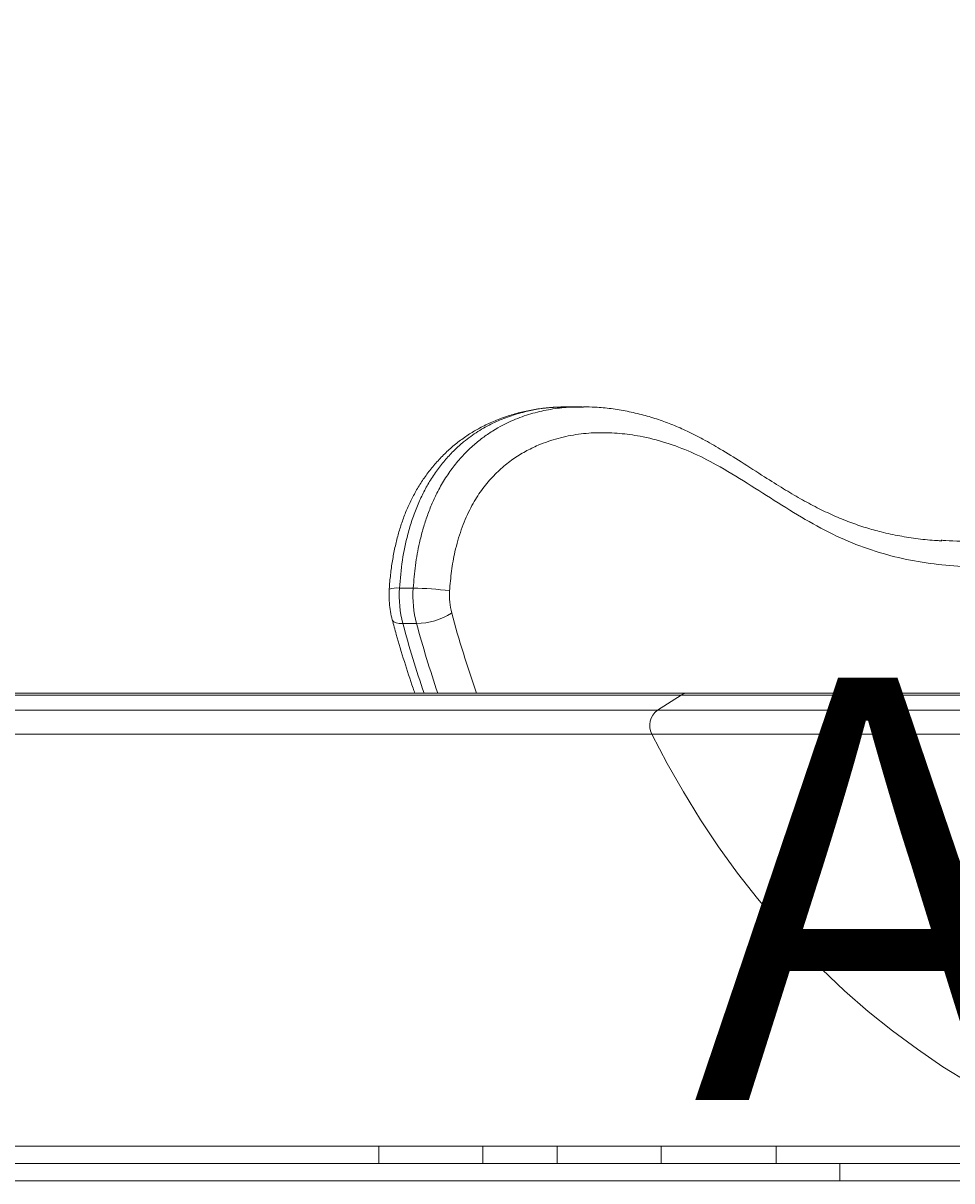
# Model space of a CAD drawing. Units: inches. Extents: x -6949 to 9393, y -112 to 179.
# Drawn here: x -67 to -60, y -35 to -26 of the extents above; entities that cross this region are included whole.
import ezdxf

# ---------------------------------------------------------------- set-up
doc = ezdxf.new("R2010")
doc.units = ezdxf.units.IN
doc.header["$MEASUREMENT"] = 0
doc.header["$PDMODE"] = 34
doc.header["$PDSIZE"] = -1
doc.layers.add('ENG PROJECT CONST', color=141, linetype='Continuous')
doc.layers.add('FR PROJECT TYP', color=11, linetype='Continuous')
doc.layers.add('ES PROJECT CONST', color=201, linetype='Continuous', plot=False)
doc.styles.add('Vortex annotative', font='arial.ttf')
doc.dimstyles.new('Vortex PROJECT', dxfattribs={"dimtxt": 0.046875, "dimasz": 0.0625, "dimexe": 0, "dimexo": 0, "dimgap": 0.03125, "dimtad": 0, "dimtih": 1, "dimtoh": 1, "dimdec": 0, "dimzin": 12, "dimdsep": 46, "dimlunit": 4, "dimtxsty": 'Vortex annotative', "dimcen": 0, "dimadec": 0, "dimazin": 0, "dimtfac": 1, "dimtdec": 0, "dimtofl": 0, "dimtmove": 0, "dimatfit": 3, "dimfxl": 1, "dimfrac": 1, "dimtolj": 1, "dimtzin": 12, "dimlwd": 18, "dimarcsym": 0})

# ---------------------------------------------------------------- blocks, each defined once
blk = doc.blocks.new('*D44')
at = {"layer": 'Defpoints', "color": 0, "transparency": 16777216}
for p in [(-73.1207, -51.3504), (-65.2345, -51.3504), (-64.4796, -51.7107), (-52.1002, -52.268), (-31.3211, -52.5852)]:
    blk.add_point(p, dxfattribs=at)
at = {"layer": 'FR PROJECT TYP', "color": 0, "lineweight": -2, "transparency": 16777216}
for p, q in [((-65.2345, -51.3504), (-31.3026, -51.3504)), ((-52.1002, -52.268), (-31.3443, -53.2023))]:
    blk.add_line(p, q, dxfattribs=at)
at = {"layer": 'FR PROJECT TYP', "color": 0, "lineweight": 18, "transparency": 16777216}
for start, end in [(5.65421, 11.30842), (346.11423, 351.76844)]:
    blk.add_arc((-72.4858, -51.3504), 41.1832, start, end, dxfattribs=at)
at = {"layer": 'FR PROJECT TYP', "color": 0, "transparency": 16777216}
for points in [[(-30.8267, -47.2594), (-32.1793, -47.3262), (-31.3026, -51.3504)], [(-32.401, -57.1829), (-31.0528, -57.3105), (-31.3443, -53.2023)]]:
    blk.add_solid(points, dxfattribs=at)
at = {"layer": 'FR PROJECT TYP', "color": 0, "transparency": 16777216, "insert": (-33.6822, -37.5541), "char_height": 3.046875, "attachment_point": 5, "style": 'Vortex annotative'}
blk.add_mtext("\\A1;INSTALLER TOUTES\\PLES VOIES D'EAU\\PÀ UNE PENTE DE 1-2%", dxfattribs=at)
blk = doc.blocks.new('*D45')
at = {"layer": 'Defpoints', "color": 0, "transparency": 16777216}
for p in [(-73.1207, -51.3504), (-65.2345, -51.3504), (-64.4796, -51.7107), (-52.1002, -52.268), (-31.3211, -52.5852)]:
    blk.add_point(p, dxfattribs=at)
at = {"layer": 'ENG PROJECT CONST', "color": 0, "lineweight": -2, "transparency": 16777216}
for p, q in [((-65.2345, -51.3504), (-31.3026, -51.3504)), ((-52.1002, -52.268), (-31.3443, -53.2023))]:
    blk.add_line(p, q, dxfattribs=at)
at = {"layer": 'ENG PROJECT CONST', "color": 0, "lineweight": 18, "transparency": 16777216}
for start, end in [(5.65421, 11.30842), (346.11423, 351.76844)]:
    blk.add_arc((-72.4858, -51.3504), 41.1832, start, end, dxfattribs=at)
at = {"layer": 'ENG PROJECT CONST', "color": 0, "transparency": 16777216}
for points in [[(-30.8267, -47.2594), (-32.1793, -47.3262), (-31.3026, -51.3504)], [(-32.401, -57.1829), (-31.0528, -57.3105), (-31.3443, -53.2023)]]:
    blk.add_solid(points, dxfattribs=at)
at = {"layer": 'ENG PROJECT CONST', "color": 0, "transparency": 16777216, "insert": (-33.6822, -37.5541), "char_height": 3.046875, "attachment_point": 5, "style": 'Vortex annotative'}
blk.add_mtext('\\A1;INSTALL ALL\\PWATERWAYS\\PAT A 1-2% SLOPE', dxfattribs=at)
blk = doc.blocks.new('*D62')
at = {"layer": 'Defpoints', "color": 0, "transparency": 16777216}
for p in [(-73.1207, -51.3504), (-65.2345, -51.3504), (-64.4796, -51.7107), (-52.1002, -52.268), (-31.3211, -52.5852)]:
    blk.add_point(p, dxfattribs=at)
at = {"layer": 'ES PROJECT CONST', "color": 0, "lineweight": -2, "transparency": 16777216}
for p, q in [((-65.2345, -51.3504), (-31.3026, -51.3504)), ((-52.1002, -52.268), (-31.3443, -53.2023))]:
    blk.add_line(p, q, dxfattribs=at)
at = {"layer": 'ES PROJECT CONST', "color": 0, "lineweight": 18, "transparency": 16777216}
for start, end in [(5.65421, 11.30842), (346.11423, 351.76844)]:
    blk.add_arc((-72.4858, -51.3504), 41.1832, start, end, dxfattribs=at)
at = {"layer": 'ES PROJECT CONST', "color": 0, "transparency": 16777216}
for points in [[(-30.8267, -47.2594), (-32.1793, -47.3262), (-31.3026, -51.3504)], [(-32.401, -57.1829), (-31.0528, -57.3105), (-31.3443, -53.2023)]]:
    blk.add_solid(points, dxfattribs=at)
at = {"layer": 'ES PROJECT CONST', "color": 0, "transparency": 16777216, "insert": (-33.6822, -37.5541), "char_height": 3.046875, "attachment_point": 5, "style": 'Vortex annotative'}
blk.add_mtext('\\A1;ALLE WASSERLÄUFE MÜSSEN\\PMIT 1-2% GEFÄLLE \\PEINGEBAUT WERDEN', dxfattribs=at)

msp = doc.modelspace()

# ---------------------------------------------------------------- linework, layer by layer
at = {"color": 7, "linetype": 'Continuous', "lineweight": 18}
for p, q in [((-62.9197, -28.9982), (-63.0189, -28.9982)), ((-63.0151, -29.0004), (-63.0188, -29.0005)), ((-62.9197, -29.0015), (-62.9104, -29.0014)), ((-60.2961, -29.963), (-60.2989, -29.9629)), ((-64.2372, -30.3067), (-64.1381, -30.3067)), ((-64.1136, -30.5619), (-64.2127, -30.5619)), ((-62.1529, -31.0631), (-98.0071, -31.0631)), ((-62.2053, -31.0787), (-97.9548, -31.0787)), ((-62.2053, -31.0787), (-62.3759, -31.1875)), ((-52.2638, -31.0631), (-62.1529, -31.0631)), ((-97.7842, -31.1875), (-62.3759, -31.1875)), ((-62.4172, -31.3595), (-97.7428, -31.3595)), ((-59.1391, -34.3313), (-101.021, -34.3313)), ((-64.3853, -34.3313), (-64.3853, -34.4563)), ((-63.6353, -34.4563), (-63.6353, -34.3313)), ((-63.0998, -34.3313), (-63.0998, -34.4563)), ((-62.3498, -34.4563), (-62.3498, -34.3313)), ((-61.5201, -34.3313), (-61.5201, -34.4563)), ((-61.0601, -34.4563), (-99.0999, -34.4563)), ((-61.0601, -34.5813), (-61.0601, -34.4563)), ((-61.0601, -34.4563), (-58.6968, -34.4563)), ((-99.0999, -34.5813), (-61.0601, -34.5813)), ((-61.0601, -34.5813), (-58.6968, -34.5813))]:
    msp.add_line(p, q, dxfattribs=at)
at = {"color": 8, "linetype": 'Continuous', "lineweight": 18}
for p, q in [((-52.2034, -31.0787), (-62.2053, -31.0787)), ((-62.3759, -31.1875), (-52.0064, -31.1875)), ((-51.9586, -31.3595), (-62.4172, -31.3595))]:
    msp.add_line(p, q, dxfattribs=at)
at = {"color": 8, "linetype": 'Continuous', "lineweight": 18, "flags": 128}
msp.add_lwpolyline([(-64.2893, -30.5348), (-64.2873, -30.5396), (-64.2777, -30.549), (-64.2617, -30.5561), (-64.2397, -30.5604), (-64.2127, -30.5619)], dxfattribs=at)
at = {"color": 7, "linetype": 'Continuous', "lineweight": 18, "flags": 128}
msp.add_lwpolyline([(-62.4172, -31.3595), (-62.3068, -31.5705), (-62.1895, -31.7765), (-62.0656, -31.9772), (-61.935, -32.1723), (-61.7982, -32.3615), (-61.6552, -32.5446), (-61.5063, -32.7212), (-61.3516, -32.8912), (-61.1915, -33.0542), (-61.0261, -33.2101), (-60.8557, -33.3587), (-60.6805, -33.4996), (-60.5008, -33.6327), (-60.3169, -33.7578), (-60.1289, -33.8748), (-59.9373, -33.9834), (-59.7422, -34.0834), (-59.5439, -34.1749), (-59.3428, -34.2576), (-59.1391, -34.3313)], dxfattribs=at)
at = {"color": 8, "linetype": 'Continuous', "lineweight": 18}
for centre, radius, start, end in [((-64.2602, -30.4433), 0.1384, 80.44689, 111.4052), ((-56.434, -28.4842), 7.6915, 195.08421, 199.58996), ((-56.4979, -28.4813), 7.9904, 195.0924, 198.85065), ((-56.3988, -28.4813), 7.9904, 195.0924, 198.85065), ((-62.1526, -31.16), 0.0969, 90.21136, 122.95326)]:
    msp.add_arc(centre, radius, start, end, dxfattribs=at)
at = {"color": 7, "linetype": 'Continuous', "lineweight": 18}
for centre, radius, start, end in [((-63.4469, -30.3596), 0.7921, 176.17197, 194.79315), ((-63.3478, -30.3596), 0.7921, 176.17197, 194.79315), ((-64.1427, -32.1292), 1.8224, 81.57779, 89.85429), ((-63.3818, -30.3594), 0.4951, 176.17197, 194.79315), ((-64.1224, -30.0733), 0.4886, 271.02785, 302.40878), ((-62.2972, -31.2974), 0.1351, 125.59266, 207.37095)]:
    msp.add_arc(centre, radius, start, end, dxfattribs=at)
for points, knots in [([(-63.0149, -28.9991), (-63.0403, -28.999), (-63.0991, -28.9989), (-63.1903, -29.0067), (-63.287, -29.0208), (-63.3826, -29.0419), (-63.4771, -29.0704), (-63.5701, -29.1069), (-63.6542, -29.148), (-63.7329, -29.1942), (-63.8062, -29.2455), (-63.8772, -29.3042), (-63.9433, -29.3686), (-64.0039, -29.4374), (-64.0587, -29.5103), (-64.1077, -29.5867), (-64.151, -29.6662), (-64.1887, -29.7485), (-64.2207, -29.8335), (-64.2478, -29.9215), (-64.2703, -30.0134), (-64.2886, -30.1096), (-64.3021, -30.2095), (-64.3089, -30.2783), (-64.3106, -30.3136), (-64.3107, -30.3144)], [0, 0, 0, 0, 0.044902, 0.103942, 0.160312, 0.214362, 0.271853, 0.32701, 0.380172, 0.424474, 0.471798, 0.518548, 0.563797, 0.607472, 0.649618, 0.690355, 0.729853, 0.768317, 0.805922, 0.842878, 0.880802, 0.919518, 0.958992, 0.999017, 1, 1, 1, 1]), ([(-60.3247, -29.9647), (-60.337, -29.9643), (-60.3938, -29.9624), (-60.4954, -29.9512), (-60.629, -29.9309), (-60.7555, -29.904), (-60.8745, -29.8708), (-60.9894, -29.8312), (-61.1068, -29.7831), (-61.2254, -29.7269), (-61.3452, -29.6622), (-61.4714, -29.5874), (-61.6138, -29.498), (-61.7647, -29.4003), (-61.9132, -29.3077), (-62.0426, -29.2339), (-62.1571, -29.1755), (-62.2645, -29.128), (-62.3707, -29.089), (-62.4797, -29.0561), (-62.5937, -29.0294), (-62.7099, -29.0106), (-62.8152, -29), (-62.8818, -28.9993), (-62.9097, -28.999)], [0, 0, 0, 0, 0.014566, 0.067349, 0.120348, 0.173218, 0.217856, 0.264916, 0.312505, 0.360801, 0.410061, 0.459836, 0.515387, 0.583748, 0.642748, 0.690799, 0.733391, 0.771993, 0.809076, 0.848099, 0.889462, 0.93044, 0.970875, 1, 1, 1, 1]), ([(-57.383, -30.3456), (-57.3816, -30.2878), (-57.3789, -30.1723), (-57.3916, -30.0205), (-57.4151, -29.8949), (-57.4448, -29.7953), (-57.4854, -29.7064), (-57.5383, -29.6259), (-57.6032, -29.5591), (-57.6806, -29.505), (-57.7649, -29.4665), (-57.8547, -29.4424), (-57.964, -29.4287), (-58.0925, -29.4326), (-58.2385, -29.4635), (-58.3927, -29.5244), (-58.5538, -29.6129), (-58.7235, -29.7172), (-58.8927, -29.8241), (-59.0633, -29.9243), (-59.253, -30.0146), (-59.4631, -30.0828), (-59.692, -30.1301), (-59.9225, -30.1525), (-60.1524, -30.1536), (-60.3813, -30.1357), (-60.6084, -30.0968), (-60.8337, -30.035), (-61.0591, -29.9473), (-61.2828, -29.8295), (-61.506, -29.6918), (-61.728, -29.5492), (-61.9358, -29.4218), (-62.1318, -29.323), (-62.3152, -29.2538), (-62.4881, -29.2104), (-62.6491, -29.1883), (-62.7976, -29.1824), (-62.946, -29.1933), (-63.0931, -29.2226), (-63.221, -29.2665), (-63.3295, -29.3189), (-63.4191, -29.3745), (-63.5059, -29.4428), (-63.5884, -29.5258), (-63.6647, -29.6244), (-63.7347, -29.7428), (-63.794, -29.8829), (-63.8367, -30.0332), (-63.8637, -30.1825), (-63.8718, -30.2784), (-63.8758, -30.3264)], [0, 0, 0, 0, 0.014432, 0.028828, 0.037991, 0.047141, 0.056357, 0.065577, 0.076551, 0.087547, 0.099926, 0.112354, 0.124765, 0.144799, 0.1649, 0.184952, 0.209684, 0.234453, 0.259228, 0.283962, 0.308665, 0.340101, 0.371611, 0.403154, 0.434633, 0.465781, 0.496985, 0.52817, 0.55929, 0.591817, 0.624378, 0.656968, 0.689535, 0.715218, 0.740929, 0.766602, 0.786809, 0.807103, 0.827396, 0.847629, 0.867784, 0.880853, 0.893937, 0.906992, 0.920224, 0.933495, 0.946695, 0.961273, 0.975852, 0.987923, 1, 1, 1, 1]), ([(-60.3307, -29.9604), (-60.3202, -29.9613), (-60.2372, -29.9684), (-60.1533, -29.9688), (-60.0801, -29.9618), (-60.0795, -29.9618)], [0, 0, 0, 0, 0.124832, 0.993059, 1, 1, 1, 1]), ([(-64.3107, -30.3144), (-64.3113, -30.3262), (-64.3129, -30.3591), (-64.3109, -30.4134), (-64.3036, -30.4756), (-64.294, -30.5152), (-64.2893, -30.5347)], [0, 0, 0, 0, 0.158955, 0.441522, 0.725346, 1, 1, 1, 1]), ([(-64.2893, -30.5347), (-64.2797, -30.5698), (-64.2519, -30.6711), (-64.2022, -30.8361), (-64.1572, -30.9771), (-64.1306, -31.0515), (-64.1264, -31.0631)], [0, 0, 0, 0, 0.194637, 0.563285, 0.932029, 1, 1, 1, 1])]:
    msp.add_open_spline(points, degree=3, knots=knots, dxfattribs=at)
at = {"color": 8, "linetype": 'Continuous', "lineweight": 18}
for points, knots in [([(-63.0188, -29.0005), (-63.0662, -29.0009), (-63.1764, -29.0018), (-63.3228, -29.0293), (-63.457, -29.0701), (-63.5651, -29.1156), (-63.6716, -29.1747), (-63.7636, -29.2409), (-63.8404, -29.3094), (-63.9037, -29.376), (-63.964, -29.4516), (-64.0187, -29.5335), (-64.0668, -29.6204), (-64.109, -29.7119), (-64.1461, -29.8107), (-64.1848, -29.9408), (-64.2195, -30.106), (-64.2313, -30.2393), (-64.2372, -30.3067)], [0, 0, 0, 0, 0.088451, 0.205628, 0.274527, 0.343415, 0.413857, 0.484273, 0.530651, 0.577021, 0.624588, 0.672144, 0.715082, 0.758015, 0.802497, 0.84698, 0.922581, 1, 1, 1, 1]), ([(-64.1381, -30.3067), (-64.1335, -30.2515), (-64.1241, -30.1403), (-64.0985, -29.9996), (-64.0694, -29.8844), (-64.0405, -29.7927), (-64.0066, -29.7045), (-63.9641, -29.6129), (-63.9123, -29.5213), (-63.85, -29.431), (-63.7817, -29.3501), (-63.7105, -29.2804), (-63.6384, -29.2216), (-63.5414, -29.1553), (-63.4252, -29.0954), (-63.2899, -29.0471), (-63.163, -29.0178), (-63.0394, -29), (-62.9582, -29.001), (-62.9197, -29.0015)], [0, 0, 0, 0, 0.063345, 0.127638, 0.16637, 0.2051, 0.244984, 0.284869, 0.33588, 0.386903, 0.439908, 0.492927, 0.541551, 0.590181, 0.688928, 0.768625, 0.848441, 0.928188, 1, 1, 1, 1])]:
    msp.add_open_spline(points, degree=3, knots=knots, dxfattribs=at)

# ---------------------------------------------------------------- dimensions: what is measured, and where the dimension line sits
at = {"layer": 'ENG PROJECT CONST'}
dim = msp.add_angular_dim_2l(base=(-31.3211, -52.5852), line1=((-64.4796, -51.7107), (-52.1002, -52.268)), line2=((-73.1207, -51.3504), (-65.2345, -51.3504)), text='INSTALL ALL\\PWATERWAYS\\PAT A 1-2% SLOPE', dimstyle='Vortex PROJECT', override={"dimscale": 0, "dimtix": 0, "dimtofl": 0, "dimtmove": 0, "dimatfit": 1}, dxfattribs=at)
dim.commit()
dim.dimension.update_dxf_attribs({"geometry": '*D45', "text_midpoint": (-33.6822, -37.5541), "dimtype": 130})
at = {"layer": 'ES PROJECT CONST'}
dim = msp.add_angular_dim_2l(base=(-31.3211, -52.5852), line1=((-64.4796, -51.7107), (-52.1002, -52.268)), line2=((-73.1207, -51.3504), (-65.2345, -51.3504)), text='ALLE WASSERLÄUFE MÜSSEN\\PMIT 1-2% GEFÄLLE \\PEINGEBAUT WERDEN', dimstyle='Vortex PROJECT', override={"dimscale": 0, "dimtix": 0, "dimtofl": 0, "dimtmove": 0, "dimatfit": 1}, dxfattribs=at)
dim.commit()
dim.dimension.update_dxf_attribs({"geometry": '*D62', "text_midpoint": (-33.6822, -37.5541), "dimtype": 130})
at = {"layer": 'FR PROJECT TYP'}
dim = msp.add_angular_dim_2l(base=(-31.3211, -52.5852), line1=((-64.4796, -51.7107), (-52.1002, -52.268)), line2=((-73.1207, -51.3504), (-65.2345, -51.3504)), text="INSTALLER TOUTES\\PLES VOIES D'EAU\\PÀ UNE PENTE DE 1-2%", dimstyle='Vortex PROJECT', override={"dimscale": 0, "dimtix": 0, "dimtofl": 0, "dimtmove": 0, "dimatfit": 1}, dxfattribs=at)
dim.commit()
dim.dimension.update_dxf_attribs({"geometry": '*D44', "text_midpoint": (-33.6822, -37.5541), "dimtype": 130})

doc.saveas('drawing.dxf')
